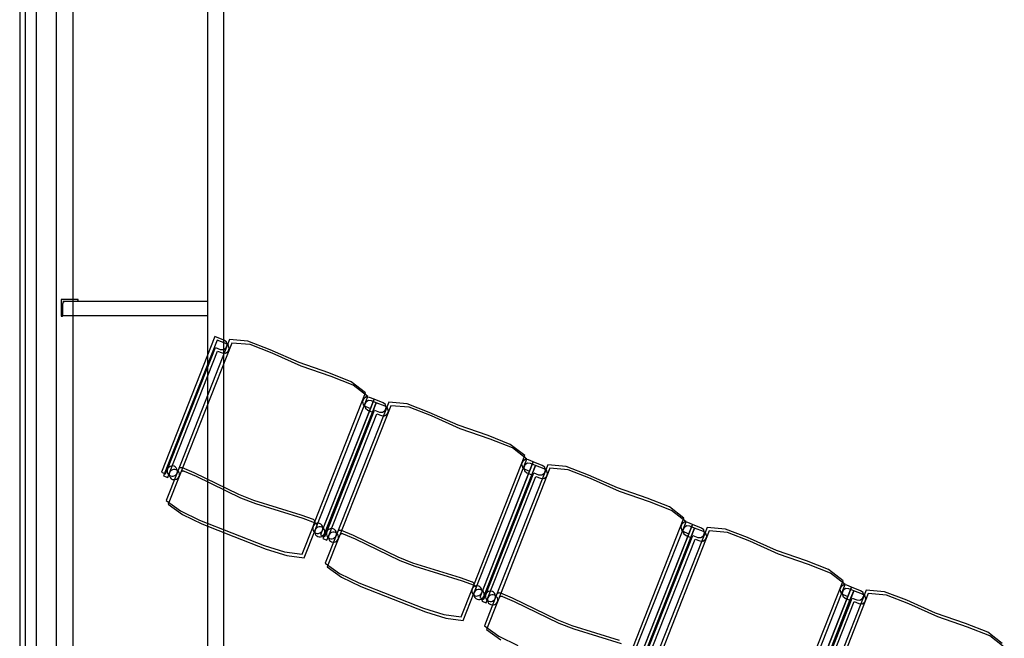
# Model space of a CAD drawing. Extents: x -6710 to 5226, y -4718 to 5446.
# Drawn here: x -1177 to -890, y -2020 to -1840 of the extents above; entities that cross this region are included whole.
import ezdxf

# ---------------------------------------------------------------- set-up
doc = ezdxf.new("R2010")
doc.units = 0
doc.header["$MEASUREMENT"] = 0
doc.layers.get('0').update_dxf_attribs({"linetype": 'CONTINUOUS'})

msp = doc.modelspace()

# ---------------------------------------------------------------- linework, layer by layer
for p, q in [((-1177.35, -537.01), (-1177.35, -2768.84)), ((-1172.43, -2763.92), (-1172.43, -539.51)), ((-1117.7, -2718), (-1117.7, -1573.31)), ((-1175.79, -1665.75), (-1175.79, -2776.08)), ((-1166.58, -2143.06), (-1166.58, -1801.13)), ((-1161.84, -1819.71), (-1161.84, -1921.39)), ((-1122.44, -1819.71), (-1122.44, -1921.88)), ((-1165.19, -1921.39), (-1165.19, -1926.29)), ((-1161.84, -1921.39), (-1165.19, -1921.39)), ((-1164.7, -1921.88), (-1164.01, -1921.88)), ((-1164.7, -1922.56), (-1164.69, -1922.47)), ((-1164.7, -1926), (-1164.7, -1922.56)), ((-1164.69, -1922.47), (-1164.68, -1922.39)), ((-1164.68, -1922.39), (-1164.65, -1922.3)), ((-1164.65, -1922.3), (-1164.61, -1922.22)), ((-1164.61, -1922.22), (-1164.56, -1922.15)), ((-1164.56, -1922.15), (-1164.5, -1922.08)), ((-1164.5, -1922.08), (-1164.43, -1922.02)), ((-1164.43, -1922.02), (-1164.36, -1921.97)), ((-1164.36, -1921.97), (-1164.28, -1921.93)), ((-1164.28, -1921.93), (-1164.19, -1921.9)), ((-1164.19, -1921.9), (-1164.1, -1921.88)), ((-1164.1, -1921.88), (-1164.01, -1921.88)), ((-1164.01, -1921.88), (-1161.84, -1921.88)), ((-1160.29, -1921.39), (-1161.84, -1921.39)), ((-1161.84, -1921.39), (-1161.84, -1921.88)), ((-1161.84, -1921.88), (-1160.58, -1921.88)), ((-1161.84, -1921.88), (-1161.84, -1926.04)), ((-1160.58, -1921.88), (-1160.54, -1921.88)), ((-1160.54, -1921.88), (-1160.5, -1921.87)), ((-1160.54, -1921.88), (-1122.44, -1921.88)), ((-1160.5, -1921.87), (-1160.47, -1921.86)), ((-1160.47, -1921.86), (-1160.43, -1921.84)), ((-1160.43, -1921.84), (-1160.4, -1921.82)), ((-1160.4, -1921.82), (-1160.37, -1921.79)), ((-1160.37, -1921.79), (-1160.35, -1921.76)), ((-1160.35, -1921.76), (-1160.33, -1921.73)), ((-1160.33, -1921.73), (-1160.31, -1921.7)), ((-1160.31, -1921.7), (-1160.3, -1921.66)), ((-1160.3, -1921.66), (-1160.29, -1921.62)), ((-1160.29, -1921.58), (-1160.29, -1921.39)), ((-1160.29, -1921.62), (-1160.29, -1921.58)), ((-1122.44, -1921.88), (-1122.44, -1926.04)), ((-1165.19, -1926.29), (-1165, -1926.29)), ((-1165, -1926.29), (-1164.96, -1926.29)), ((-1164.96, -1926.29), (-1164.92, -1926.28)), ((-1164.92, -1926.28), (-1164.88, -1926.27)), ((-1164.88, -1926.27), (-1164.85, -1926.25)), ((-1164.85, -1926.25), (-1164.82, -1926.23)), ((-1164.82, -1926.23), (-1164.79, -1926.21)), ((-1164.79, -1926.21), (-1164.76, -1926.18)), ((-1164.76, -1926.18), (-1164.74, -1926.14)), ((-1164.74, -1926.14), (-1164.72, -1926.11)), ((-1164.72, -1926.11), (-1164.71, -1926.07)), ((-1164.71, -1926.07), (-1164.7, -1926.04)), ((-1164.7, -1926.04), (-1164.7, -1926)), ((-1164.7, -1926.04), (-1161.84, -1926.04)), ((-1161.84, -1926.04), (-1161.84, -2022.81)), ((-1161.84, -1926.04), (-1122.44, -1926.04)), ((-1122.44, -1926.04), (-1122.44, -2023.3)), ((-1120.26, -1932.23), (-1135.9, -1971.92)), ((-1119.66, -1933.27), (-1135.29, -1972.96)), ((-1115.98, -1933.07), (-1131.36, -1972.11)), ((-1117.66, -1933.26), (-1120.26, -1932.23)), ((-1117.05, -1934.29), (-1119.66, -1933.27)), ((-1116.93, -1933.79), (-1117.66, -1933.26)), ((-1116.7, -1934.68), (-1116.93, -1933.79)), ((-1110.63, -1933.55), (-1115.98, -1933.07)), ((-1104.13, -1936.08), (-1110.63, -1933.55)), ((-1134.13, -1971.01), (-1120.12, -1935.43)), ((-1133.53, -1972.05), (-1119.51, -1936.47)), ((-1115.38, -1934.11), (-1130.75, -1973.15)), ((-1120.12, -1935.43), (-1118.73, -1935.98)), ((-1119.51, -1936.47), (-1118.13, -1937.02)), ((-1118.73, -1935.98), (-1117.81, -1936.04)), ((-1117.81, -1936.04), (-1117.03, -1935.54)), ((-1117.21, -1937.07), (-1116.43, -1936.58)), ((-1116.32, -1934.83), (-1117.05, -1934.29)), ((-1117.03, -1935.54), (-1116.7, -1934.68)), ((-1116.43, -1936.58), (-1116.09, -1935.72)), ((-1116.09, -1935.72), (-1116.32, -1934.83)), ((-1110.02, -1934.59), (-1115.38, -1934.11)), ((-1103.53, -1937.11), (-1110.02, -1934.59)), ((-1095.69, -1939.85), (-1104.13, -1936.08)), ((-1118.13, -1937.02), (-1117.21, -1937.07)), ((-1095.09, -1940.89), (-1103.53, -1937.11)), ((-1086.94, -1942.85), (-1095.69, -1939.85)), ((-1086.34, -1943.89), (-1095.09, -1940.89)), ((-1080.47, -1945.43), (-1086.94, -1942.85)), ((-1079.87, -1946.47), (-1086.34, -1943.89)), ((-1076.23, -1948.73), (-1080.47, -1945.43)), ((-1075.62, -1949.77), (-1079.87, -1946.47)), ((-1091.14, -1986.59), (-1076.23, -1948.73)), ((-1090.54, -1987.63), (-1075.62, -1949.77)), ((-1073.74, -1950.55), (-1089.38, -1990.24)), ((-1076.8, -1950.4), (-1077.14, -1951.26)), ((-1077.14, -1951.26), (-1076.91, -1952.15)), ((-1076.03, -1949.9), (-1076.8, -1950.4)), ((-1075.42, -1950.94), (-1076.2, -1951.44)), ((-1075.13, -1950.01), (-1076.03, -1949.9)), ((-1074.52, -1951.05), (-1075.42, -1950.94)), ((-1073.74, -1950.55), (-1075.13, -1950.01)), ((-1074.81, -1953.28), (-1073.74, -1950.55)), ((-1073.14, -1951.59), (-1074.52, -1951.05)), ((-1071.14, -1951.58), (-1073.74, -1950.55)), ((-1088.83, -1988.86), (-1074.81, -1953.28)), ((-1073.14, -1951.59), (-1088.77, -1991.28)), ((-1087.61, -1989.34), (-1073.6, -1953.76)), ((-1069.46, -1951.4), (-1084.84, -1990.43)), ((-1068.86, -1952.44), (-1084.23, -1991.47)), ((-1076.91, -1952.15), (-1076.2, -1952.73)), ((-1076.2, -1951.44), (-1076.54, -1952.29)), ((-1076.54, -1952.29), (-1076.31, -1953.19)), ((-1076.31, -1953.19), (-1075.6, -1953.77)), ((-1076.2, -1952.73), (-1074.81, -1953.28)), ((-1075.6, -1953.77), (-1074.21, -1954.32)), ((-1074.21, -1954.32), (-1073.14, -1951.59)), ((-1073.6, -1953.76), (-1072.21, -1954.3)), ((-1070.53, -1952.62), (-1073.14, -1951.59)), ((-1071.29, -1954.36), (-1070.51, -1953.87)), ((-1070.41, -1952.12), (-1071.14, -1951.58)), ((-1069.8, -1953.16), (-1070.53, -1952.62)), ((-1070.51, -1953.87), (-1070.18, -1953.01)), ((-1070.18, -1953.01), (-1070.41, -1952.12)), ((-1069.91, -1954.91), (-1069.57, -1954.05)), ((-1069.57, -1954.05), (-1069.8, -1953.16)), ((-1064.1, -1951.87), (-1069.46, -1951.4)), ((-1063.5, -1952.91), (-1068.86, -1952.44)), ((-1057.61, -1954.4), (-1064.1, -1951.87)), ((-1057.01, -1955.44), (-1063.5, -1952.91)), ((-1088.23, -1989.9), (-1074.21, -1954.32)), ((-1087.01, -1990.38), (-1072.99, -1954.8)), ((-1072.99, -1954.8), (-1071.6, -1955.34)), ((-1072.21, -1954.3), (-1071.29, -1954.36)), ((-1071.6, -1955.34), (-1070.68, -1955.4)), ((-1070.68, -1955.4), (-1069.91, -1954.91)), ((-1049.17, -1958.18), (-1057.61, -1954.4)), ((-1048.56, -1959.21), (-1057.01, -1955.44)), ((-1040.42, -1961.17), (-1049.17, -1958.18)), ((-1039.82, -1962.21), (-1048.56, -1959.21)), ((-1033.95, -1963.75), (-1040.42, -1961.17)), ((-1033.34, -1964.79), (-1039.82, -1962.21)), ((-1029.71, -1967.06), (-1033.95, -1963.75)), ((-1029.1, -1968.1), (-1033.34, -1964.79)), ((-1044.62, -2004.92), (-1029.71, -1967.06)), ((-1044.02, -2005.96), (-1029.1, -1968.1)), ((-1029.51, -1968.23), (-1030.28, -1968.72)), ((-1028.61, -1968.33), (-1029.51, -1968.23)), ((-1027.22, -1968.88), (-1028.61, -1968.33)), ((-1134.68, -1972.4), (-1134.13, -1971.01)), ((-1134.13, -1971.01), (-1134.23, -1971.39)), ((-1134.23, -1971.39), (-1134.22, -1971.78)), ((-1133.94, -1970.67), (-1134.13, -1971.01)), ((-1133.67, -1970.39), (-1133.94, -1970.67)), ((-1133.34, -1970.19), (-1133.67, -1970.39)), ((-1132.97, -1970.09), (-1133.34, -1970.19)), ((-1133.07, -1971.43), (-1133.34, -1971.71)), ((-1132.73, -1971.23), (-1133.07, -1971.43)), ((-1132.58, -1970.08), (-1132.97, -1970.09)), ((-1132.36, -1971.13), (-1132.73, -1971.23)), ((-1132.2, -1970.17), (-1132.58, -1970.08)), ((-1131.97, -1971.12), (-1132.36, -1971.13)), ((-1131.86, -1970.36), (-1132.2, -1970.17)), ((-1131.59, -1971.21), (-1131.97, -1971.12)), ((-1131.58, -1970.63), (-1131.86, -1970.36)), ((-1131.25, -1971.4), (-1131.59, -1971.21)), ((-1131.38, -1970.97), (-1131.58, -1970.63)), ((-1131.27, -1971.34), (-1131.38, -1970.97)), ((-1131.26, -1971.73), (-1131.27, -1971.34)), ((-1130.97, -1971.67), (-1131.25, -1971.4)), ((-1130.73, -1970.71), (-1130.62, -1970.62)), ((-1130.62, -1970.62), (-1130.5, -1970.56)), ((-1130.5, -1970.56), (-1130.37, -1970.51)), ((-1130.37, -1970.51), (-1130.23, -1970.49)), ((-1130.23, -1970.49), (-1130.09, -1970.5)), ((-1130.09, -1970.5), (-1129.96, -1970.52)), ((-1129.96, -1970.52), (-1129.89, -1970.55)), ((-1129.89, -1970.55), (-1126.41, -1972.03)), ((-1027.22, -1968.88), (-1042.85, -2008.57)), ((-1026.62, -1969.92), (-1042.25, -2009.61)), ((-1022.94, -1969.72), (-1038.32, -2008.76)), ((-1022.34, -1970.76), (-1037.71, -2009.8)), ((-1030.28, -1968.72), (-1030.62, -1969.58)), ((-1030.62, -1969.58), (-1030.39, -1970.47)), ((-1030.39, -1970.47), (-1029.68, -1971.06)), ((-1029.68, -1969.76), (-1030.02, -1970.62)), ((-1030.02, -1970.62), (-1029.79, -1971.51)), ((-1028.9, -1969.27), (-1029.68, -1969.76)), ((-1029.68, -1971.06), (-1028.29, -1971.6)), ((-1028, -1969.37), (-1028.9, -1969.27)), ((-1028.29, -1971.6), (-1027.22, -1968.88)), ((-1026.62, -1969.92), (-1028, -1969.37)), ((-1027.69, -1972.64), (-1026.62, -1969.92)), ((-1024.61, -1969.91), (-1027.22, -1968.88)), ((-1024.01, -1970.94), (-1026.62, -1969.92)), ((-1023.88, -1970.44), (-1024.61, -1969.91)), ((-1023.28, -1971.48), (-1024.01, -1970.94)), ((-1023.99, -1972.19), (-1023.65, -1971.33)), ((-1023.65, -1971.33), (-1023.88, -1970.44)), ((-1023.05, -1972.37), (-1023.28, -1971.48)), ((-1017.58, -1970.2), (-1022.94, -1969.72)), ((-1016.98, -1971.24), (-1022.34, -1970.76)), ((-1011.09, -1972.73), (-1017.58, -1970.2)), ((-1010.49, -1973.77), (-1016.98, -1971.24)), ((-1135.9, -1971.92), (-1134.68, -1972.4)), ((-1135.29, -1972.96), (-1134.07, -1973.44)), ((-1131.36, -1972.11), (-1134.55, -1980.21)), ((-1134.22, -1971.78), (-1134.11, -1972.15)), ((-1134.11, -1972.15), (-1133.91, -1972.49)), ((-1134.07, -1973.44), (-1133.53, -1972.05)), ((-1130.75, -1973.15), (-1133.95, -1981.25)), ((-1133.91, -1972.49), (-1133.63, -1972.76)), ((-1133.63, -1972.76), (-1133.29, -1972.95)), ((-1133.53, -1972.05), (-1133.62, -1972.43)), ((-1133.62, -1972.43), (-1133.61, -1972.82)), ((-1133.61, -1972.82), (-1133.51, -1973.19)), ((-1133.34, -1971.71), (-1133.53, -1972.05)), ((-1133.51, -1973.19), (-1133.31, -1973.53)), ((-1133.31, -1973.53), (-1133.03, -1973.8)), ((-1133.29, -1972.95), (-1132.91, -1973.04)), ((-1133.03, -1973.8), (-1132.69, -1973.99)), ((-1132.91, -1973.04), (-1132.53, -1973.03)), ((-1132.69, -1973.99), (-1132.31, -1974.08)), ((-1132.53, -1973.03), (-1132.15, -1972.93)), ((-1132.31, -1974.08), (-1131.92, -1974.07)), ((-1132.15, -1972.93), (-1131.82, -1972.73)), ((-1131.92, -1974.07), (-1131.55, -1973.97)), ((-1131.82, -1972.73), (-1131.55, -1972.45)), ((-1131.55, -1972.45), (-1131.36, -1972.11)), ((-1131.55, -1973.97), (-1131.21, -1973.77)), ((-1131.36, -1972.11), (-1131.26, -1971.73)), ((-1131.21, -1973.77), (-1130.94, -1973.49)), ((-1130.77, -1972.01), (-1130.97, -1971.67)), ((-1130.94, -1973.49), (-1130.75, -1973.15)), ((-1130.67, -1972.38), (-1130.77, -1972.01)), ((-1130.75, -1973.15), (-1130.66, -1972.77)), ((-1130.66, -1972.77), (-1130.67, -1972.38)), ((-1130.13, -1971.75), (-1130.02, -1971.66)), ((-1130.02, -1971.66), (-1129.9, -1971.6)), ((-1129.9, -1971.6), (-1129.76, -1971.55)), ((-1129.76, -1971.55), (-1129.63, -1971.53)), ((-1129.63, -1971.53), (-1129.49, -1971.54)), ((-1129.49, -1971.54), (-1129.35, -1971.56)), ((-1129.35, -1971.56), (-1129.29, -1971.59)), ((-1129.29, -1971.59), (-1125.81, -1973.07)), ((-1126.41, -1972.03), (-1113.36, -1978.34)), ((-1125.81, -1973.07), (-1112.76, -1979.38)), ((-1042.31, -2007.18), (-1028.29, -1971.6)), ((-1041.7, -2008.22), (-1027.69, -1972.64)), ((-1041.09, -2007.66), (-1027.07, -1972.08)), ((-1040.49, -2008.7), (-1026.47, -1973.12)), ((-1029.79, -1971.51), (-1029.08, -1972.1)), ((-1029.08, -1972.1), (-1027.69, -1972.64)), ((-1027.07, -1972.08), (-1025.69, -1972.63)), ((-1026.47, -1973.12), (-1025.08, -1973.67)), ((-1025.69, -1972.63), (-1024.77, -1972.69)), ((-1025.08, -1973.67), (-1024.16, -1973.73)), ((-1024.77, -1972.69), (-1023.99, -1972.19)), ((-1024.16, -1973.73), (-1023.39, -1973.23)), ((-1023.39, -1973.23), (-1023.05, -1972.37)), ((-1002.65, -1976.5), (-1011.09, -1972.73)), ((-1002.04, -1977.54), (-1010.49, -1973.77)), ((-993.9, -1979.5), (-1002.65, -1976.5)), ((-1113.36, -1978.34), (-1109.02, -1980.05)), ((-1112.76, -1979.38), (-1108.41, -1981.09)), ((-1109.02, -1980.05), (-1095.16, -1984.34)), ((-993.3, -1980.54), (-1002.04, -1977.54)), ((-987.43, -1982.08), (-993.9, -1979.5)), ((-1134.55, -1980.21), (-1130.36, -1983.21)), ((-1133.95, -1981.25), (-1129.76, -1984.25)), ((-1108.41, -1981.09), (-1094.56, -1985.37)), ((-986.82, -1983.12), (-993.3, -1980.54)), ((-983.18, -1985.38), (-987.43, -1982.08)), ((-1130.36, -1983.21), (-1124.75, -1985.96)), ((-1129.76, -1984.25), (-1124.15, -1987)), ((-1095.16, -1984.34), (-1091.61, -1985.63)), ((-1094.56, -1985.37), (-1091.01, -1986.67)), ((-1091.61, -1985.63), (-1091.55, -1985.65)), ((-1091.55, -1985.65), (-1091.43, -1985.73)), ((-1091.43, -1985.73), (-1091.33, -1985.82)), ((-1091.33, -1985.82), (-1091.24, -1985.93)), ((-998.1, -2023.24), (-983.18, -1985.38)), ((-982.58, -1986.42), (-986.82, -1983.12)), ((-1124.75, -1985.96), (-1115.32, -1989.68)), ((-1124.15, -1987), (-1114.71, -1990.71)), ((-1094.8, -1995.87), (-1091.6, -1987.77)), ((-1091.6, -1987.77), (-1091.7, -1988.14)), ((-1091.7, -1988.14), (-1091.69, -1988.53)), ((-1091.69, -1988.53), (-1091.58, -1988.91)), ((-1091.6, -1987.77), (-1091.14, -1986.59)), ((-1091.41, -1987.43), (-1091.6, -1987.77)), ((-1091.14, -1987.15), (-1091.41, -1987.43)), ((-1091.24, -1985.93), (-1091.17, -1986.05)), ((-1091.17, -1986.05), (-1091.13, -1986.18)), ((-1091.11, -1986.46), (-1091.14, -1986.59)), ((-1090.81, -1986.95), (-1091.14, -1987.15)), ((-1091.13, -1986.18), (-1091.11, -1986.32)), ((-1091.11, -1986.32), (-1091.11, -1986.46)), ((-1091.01, -1986.67), (-1090.95, -1986.69)), ((-1091, -1988.81), (-1090.54, -1987.63)), ((-1090.81, -1988.47), (-1091, -1988.81)), ((-1090.95, -1986.69), (-1090.83, -1986.76)), ((-1090.83, -1986.76), (-1090.72, -1986.86)), ((-1090.44, -1986.84), (-1090.81, -1986.95)), ((-1090.54, -1988.19), (-1090.81, -1988.47)), ((-1090.72, -1986.86), (-1090.64, -1986.97)), ((-1090.64, -1986.97), (-1090.57, -1987.09)), ((-1090.57, -1987.09), (-1090.53, -1987.22)), ((-1090.51, -1987.5), (-1090.54, -1987.63)), ((-1090.21, -1987.99), (-1090.54, -1988.19)), ((-1090.53, -1987.22), (-1090.5, -1987.36)), ((-1090.5, -1987.36), (-1090.51, -1987.5)), ((-1090.05, -1986.83), (-1090.44, -1986.84)), ((-1089.83, -1987.88), (-1090.21, -1987.99)), ((-1089.67, -1986.93), (-1090.05, -1986.83)), ((-1089.44, -1987.87), (-1089.83, -1987.88)), ((-1089.33, -1987.12), (-1089.67, -1986.93)), ((-1089.07, -1987.97), (-1089.44, -1987.87)), ((-1089.05, -1987.39), (-1089.33, -1987.12)), ((-1088.73, -1988.15), (-1089.07, -1987.97)), ((-1088.85, -1987.72), (-1089.05, -1987.39)), ((-1088.74, -1988.09), (-1088.85, -1987.72)), ((-1088.83, -1988.86), (-1088.74, -1988.48)), ((-1088.74, -1988.48), (-1088.74, -1988.09)), ((-1088.45, -1988.42), (-1088.73, -1988.15)), ((-1088.25, -1988.76), (-1088.45, -1988.42)), ((-1088.14, -1989.13), (-1088.25, -1988.76)), ((-1087.15, -1988.72), (-1087.42, -1989)), ((-1086.82, -1988.52), (-1087.15, -1988.72)), ((-1086.44, -1988.41), (-1086.82, -1988.52)), ((-1086.06, -1988.41), (-1086.44, -1988.41)), ((-1085.68, -1988.5), (-1086.06, -1988.41)), ((-1085.34, -1988.69), (-1085.68, -1988.5)), ((-1085.06, -1988.96), (-1085.34, -1988.69)), ((-997.49, -2024.28), (-982.58, -1986.42)), ((-980.7, -1987.2), (-996.33, -2026.89)), ((-980.09, -1988.24), (-995.73, -2027.93)), ((-976.42, -1988.05), (-991.8, -2027.08)), ((-983.76, -1987.05), (-984.1, -1987.91)), ((-984.1, -1987.91), (-983.87, -1988.8)), ((-982.99, -1986.55), (-983.76, -1987.05)), ((-983.16, -1988.09), (-983.5, -1988.94)), ((-982.38, -1987.59), (-983.16, -1988.09)), ((-982.09, -1986.66), (-982.99, -1986.55)), ((-981.48, -1987.7), (-982.38, -1987.59)), ((-980.7, -1987.2), (-982.09, -1986.66)), ((-981.77, -1989.93), (-980.7, -1987.2)), ((-980.09, -1988.24), (-981.48, -1987.7)), ((-981.17, -1990.97), (-980.09, -1988.24)), ((-978.09, -1988.23), (-980.7, -1987.2)), ((-977.49, -1989.27), (-980.09, -1988.24)), ((-977.36, -1988.77), (-978.09, -1988.23)), ((-977.13, -1989.66), (-977.36, -1988.77)), ((-971.06, -1988.52), (-976.42, -1988.05)), ((-964.57, -1991.05), (-971.06, -1988.52)), ((-1115.32, -1989.68), (-1105.88, -1993.39)), ((-1114.71, -1990.71), (-1105.28, -1994.43)), ((-1094.19, -1996.91), (-1091, -1988.81)), ((-1091.58, -1988.91), (-1091.38, -1989.24)), ((-1091.38, -1989.24), (-1091.1, -1989.51)), ((-1091.1, -1989.51), (-1090.76, -1989.7)), ((-1091, -1988.81), (-1091.09, -1989.18)), ((-1091.09, -1989.18), (-1091.09, -1989.57)), ((-1091.09, -1989.57), (-1090.98, -1989.95)), ((-1090.98, -1989.95), (-1090.78, -1990.28)), ((-1090.78, -1990.28), (-1090.5, -1990.55)), ((-1090.76, -1989.7), (-1090.38, -1989.79)), ((-1090.5, -1990.55), (-1090.16, -1990.74)), ((-1090.38, -1989.79), (-1090, -1989.79)), ((-1090.16, -1990.74), (-1089.78, -1990.83)), ((-1090, -1989.79), (-1089.62, -1989.68)), ((-1089.78, -1990.83), (-1089.39, -1990.83)), ((-1089.62, -1989.68), (-1089.29, -1989.48)), ((-1089.39, -1990.83), (-1089.02, -1990.72)), ((-1089.38, -1990.24), (-1088.16, -1990.72)), ((-1089.29, -1989.48), (-1089.02, -1989.2)), ((-1089.02, -1989.2), (-1088.83, -1988.86)), ((-1089.02, -1990.72), (-1088.68, -1990.52)), ((-1088.77, -1991.28), (-1087.55, -1991.76)), ((-1088.68, -1990.52), (-1088.41, -1990.24)), ((-1088.41, -1990.24), (-1088.23, -1989.9)), ((-1088.23, -1989.9), (-1088.13, -1989.52)), ((-1088.16, -1990.72), (-1087.61, -1989.34)), ((-1088.13, -1989.52), (-1088.14, -1989.13)), ((-1084.84, -1990.43), (-1088.03, -1998.54)), ((-1087.61, -1989.34), (-1087.7, -1989.72)), ((-1087.7, -1989.72), (-1087.7, -1990.11)), ((-1087.7, -1990.11), (-1087.59, -1990.48)), ((-1087.42, -1989), (-1087.61, -1989.34)), ((-1087.59, -1990.48), (-1087.39, -1990.81)), ((-1087.55, -1991.76), (-1087.01, -1990.38)), ((-1084.23, -1991.47), (-1087.43, -1999.58)), ((-1087.39, -1990.81), (-1087.11, -1991.08)), ((-1087.11, -1991.08), (-1086.77, -1991.27)), ((-1087.01, -1990.38), (-1087.1, -1990.76)), ((-1087.1, -1990.76), (-1087.09, -1991.14)), ((-1087.09, -1991.14), (-1086.99, -1991.52)), ((-1086.82, -1990.04), (-1087.01, -1990.38)), ((-1086.99, -1991.52), (-1086.79, -1991.85)), ((-1086.55, -1989.76), (-1086.82, -1990.04)), ((-1086.77, -1991.27), (-1086.39, -1991.37)), ((-1086.21, -1989.56), (-1086.55, -1989.76)), ((-1086.39, -1991.37), (-1086, -1991.36)), ((-1085.84, -1989.45), (-1086.21, -1989.56)), ((-1086, -1991.36), (-1085.63, -1991.25)), ((-1085.45, -1989.44), (-1085.84, -1989.45)), ((-1085.63, -1991.25), (-1085.3, -1991.05)), ((-1085.07, -1989.54), (-1085.45, -1989.44)), ((-1085.3, -1991.05), (-1085.03, -1990.77)), ((-1084.73, -1989.73), (-1085.07, -1989.54)), ((-1084.86, -1989.29), (-1085.06, -1988.96)), ((-1085.03, -1990.77), (-1084.84, -1990.43)), ((-1084.75, -1989.67), (-1084.86, -1989.29)), ((-1084.84, -1990.43), (-1084.74, -1990.05)), ((-1084.74, -1990.05), (-1084.75, -1989.67)), ((-1084.45, -1990), (-1084.73, -1989.73)), ((-1084.25, -1990.33), (-1084.45, -1990)), ((-1084.42, -1991.81), (-1084.23, -1991.47)), ((-1084.15, -1990.7), (-1084.25, -1990.33)), ((-1084.23, -1991.47), (-1084.14, -1991.09)), ((-1084.21, -1989.04), (-1084.1, -1988.95)), ((-1084.14, -1991.09), (-1084.15, -1990.7)), ((-1084.1, -1988.95), (-1083.98, -1988.88)), ((-1083.98, -1988.88), (-1083.85, -1988.84)), ((-1083.85, -1988.84), (-1083.71, -1988.82)), ((-1083.71, -1988.82), (-1083.57, -1988.82)), ((-1083.61, -1990.07), (-1083.5, -1989.99)), ((-1083.57, -1988.82), (-1083.43, -1988.85)), ((-1083.5, -1989.99), (-1083.37, -1989.92)), ((-1083.43, -1988.85), (-1083.37, -1988.87)), ((-1083.37, -1988.87), (-1079.89, -1990.35)), ((-1083.37, -1989.92), (-1083.24, -1989.88)), ((-1083.24, -1989.88), (-1083.11, -1989.86)), ((-1083.11, -1989.86), (-1082.97, -1989.86)), ((-1082.97, -1989.86), (-1082.83, -1989.89)), ((-1082.83, -1989.89), (-1082.77, -1989.91)), ((-1082.77, -1989.91), (-1079.29, -1991.39)), ((-1079.89, -1990.35), (-1066.84, -1996.67)), ((-1079.29, -1991.39), (-1066.24, -1997.71)), ((-995.79, -2025.51), (-981.77, -1989.93)), ((-995.18, -2026.55), (-981.17, -1990.97)), ((-994.57, -2025.99), (-980.55, -1990.41)), ((-993.96, -2027.03), (-979.95, -1991.45)), ((-975.81, -1989.09), (-991.19, -2028.12)), ((-983.87, -1988.8), (-983.16, -1989.38)), ((-983.5, -1988.94), (-983.27, -1989.84)), ((-983.27, -1989.84), (-982.55, -1990.42)), ((-983.16, -1989.38), (-981.77, -1989.93)), ((-982.55, -1990.42), (-981.17, -1990.97)), ((-980.55, -1990.41), (-979.17, -1990.96)), ((-979.95, -1991.45), (-978.56, -1991.99)), ((-979.17, -1990.96), (-978.25, -1991.01)), ((-978.25, -1991.01), (-977.47, -1990.52)), ((-977.64, -1992.05), (-976.87, -1991.56)), ((-976.76, -1989.81), (-977.49, -1989.27)), ((-977.47, -1990.52), (-977.13, -1989.66)), ((-976.87, -1991.56), (-976.53, -1990.7)), ((-976.53, -1990.7), (-976.76, -1989.81)), ((-970.46, -1989.56), (-975.81, -1989.09)), ((-963.96, -1992.09), (-970.46, -1989.56)), ((-956.13, -1994.83), (-964.57, -1991.05)), ((-1105.88, -1993.39), (-1099.9, -1995.21)), ((-1105.28, -1994.43), (-1099.3, -1996.25)), ((-1086.79, -1991.85), (-1086.51, -1992.12)), ((-1086.51, -1992.12), (-1086.17, -1992.31)), ((-1086.17, -1992.31), (-1085.79, -1992.4)), ((-1085.79, -1992.4), (-1085.4, -1992.4)), ((-1085.4, -1992.4), (-1085.03, -1992.29)), ((-1085.03, -1992.29), (-1084.69, -1992.09)), ((-1084.69, -1992.09), (-1084.42, -1991.81)), ((-978.56, -1991.99), (-977.64, -1992.05)), ((-955.52, -1995.86), (-963.96, -1992.09)), ((-1099.9, -1995.21), (-1094.8, -1995.87)), ((-1099.3, -1996.25), (-1094.19, -1996.91)), ((-1066.84, -1996.67), (-1062.5, -1998.38)), ((-947.38, -1997.82), (-956.13, -1994.83)), ((-946.77, -1998.86), (-955.52, -1995.86)), ((-1088.03, -1998.54), (-1083.84, -2001.53)), ((-1087.43, -1999.58), (-1083.24, -2002.57)), ((-1066.24, -1997.71), (-1061.89, -1999.42)), ((-1062.5, -1998.38), (-1048.64, -2002.66)), ((-1061.89, -1999.42), (-1048.04, -2003.7)), ((-940.91, -2000.4), (-947.38, -1997.82)), ((-940.3, -2001.44), (-946.77, -1998.86)), ((-1083.84, -2001.53), (-1078.23, -2004.28)), ((-1083.24, -2002.57), (-1077.62, -2005.32)), ((-1048.64, -2002.66), (-1045.09, -2003.95)), ((-936.66, -2003.71), (-940.91, -2000.4)), ((-936.06, -2004.75), (-940.3, -2001.44)), ((-1078.23, -2004.28), (-1068.8, -2008)), ((-1077.62, -2005.32), (-1068.19, -2009.04)), ((-1048.04, -2003.7), (-1044.49, -2004.99)), ((-1045.09, -2003.95), (-1045.03, -2003.98)), ((-1045.08, -2006.09), (-1044.62, -2004.92)), ((-1044.89, -2005.75), (-1045.08, -2006.09)), ((-1045.03, -2003.98), (-1044.91, -2004.05)), ((-1044.91, -2004.05), (-1044.81, -2004.14)), ((-1044.62, -2005.47), (-1044.89, -2005.75)), ((-1044.81, -2004.14), (-1044.72, -2004.25)), ((-1044.72, -2004.25), (-1044.65, -2004.37)), ((-1044.65, -2004.37), (-1044.61, -2004.51)), ((-1044.59, -2004.78), (-1044.62, -2004.92)), ((-1044.29, -2005.27), (-1044.62, -2005.47)), ((-1044.61, -2004.51), (-1044.59, -2004.64)), ((-1044.59, -2004.64), (-1044.59, -2004.78)), ((-1044.49, -2004.99), (-1044.42, -2005.02)), ((-1044.48, -2007.13), (-1044.02, -2005.96)), ((-1044.42, -2005.02), (-1044.31, -2005.09)), ((-1044.31, -2005.09), (-1044.2, -2005.18)), ((-1043.92, -2005.16), (-1044.29, -2005.27)), ((-1044.2, -2005.18), (-1044.11, -2005.29)), ((-1044.11, -2005.29), (-1044.05, -2005.41)), ((-1044.05, -2005.41), (-1044, -2005.54)), ((-1043.99, -2005.82), (-1044.02, -2005.96)), ((-1044, -2005.54), (-1043.98, -2005.68)), ((-1043.98, -2005.68), (-1043.99, -2005.82)), ((-1043.53, -2005.16), (-1043.92, -2005.16)), ((-1043.15, -2005.25), (-1043.53, -2005.16)), ((-1042.81, -2005.44), (-1043.15, -2005.25)), ((-1042.53, -2005.71), (-1042.81, -2005.44)), ((-1042.33, -2006.04), (-1042.53, -2005.71)), ((-951.58, -2041.57), (-936.66, -2003.71)), ((-950.97, -2042.61), (-936.06, -2004.75)), ((-934.18, -2005.53), (-949.81, -2045.22)), ((-937.24, -2005.37), (-937.58, -2006.23)), ((-936.47, -2004.88), (-937.24, -2005.37)), ((-935.86, -2005.92), (-936.64, -2006.41)), ((-935.56, -2004.98), (-936.47, -2004.88)), ((-934.96, -2006.02), (-935.86, -2005.92)), ((-934.18, -2005.53), (-935.56, -2004.98)), ((-935.25, -2008.25), (-934.18, -2005.53)), ((-933.57, -2006.57), (-934.96, -2006.02)), ((-931.57, -2006.56), (-934.18, -2005.53)), ((-1068.8, -2008), (-1059.36, -2011.72)), ((-1048.27, -2014.2), (-1045.08, -2006.09)), ((-1047.67, -2015.24), (-1044.48, -2007.13)), ((-1045.08, -2006.09), (-1045.18, -2006.47)), ((-1045.18, -2006.47), (-1045.17, -2006.86)), ((-1045.17, -2006.86), (-1045.06, -2007.23)), ((-1045.06, -2007.23), (-1044.86, -2007.57)), ((-1044.86, -2007.57), (-1044.58, -2007.84)), ((-1044.58, -2007.84), (-1044.24, -2008.02)), ((-1044.48, -2007.13), (-1044.57, -2007.51)), ((-1044.57, -2007.51), (-1044.56, -2007.9)), ((-1044.56, -2007.9), (-1044.46, -2008.27)), ((-1044.29, -2006.79), (-1044.48, -2007.13)), ((-1044.46, -2008.27), (-1044.26, -2008.6)), ((-1044.02, -2006.51), (-1044.29, -2006.79)), ((-1044.26, -2008.6), (-1043.98, -2008.87)), ((-1044.24, -2008.02), (-1043.86, -2008.12)), ((-1043.68, -2006.31), (-1044.02, -2006.51)), ((-1043.98, -2008.87), (-1043.64, -2009.06)), ((-1043.86, -2008.12), (-1043.48, -2008.11)), ((-1043.31, -2006.2), (-1043.68, -2006.31)), ((-1043.48, -2008.11), (-1043.1, -2008)), ((-1042.92, -2006.2), (-1043.31, -2006.2)), ((-1043.1, -2008), (-1042.77, -2007.8)), ((-1042.54, -2006.29), (-1042.92, -2006.2)), ((-1042.85, -2008.57), (-1041.64, -2009.05)), ((-1042.77, -2007.8), (-1042.5, -2007.52)), ((-1042.2, -2006.48), (-1042.54, -2006.29)), ((-1042.5, -2007.52), (-1042.31, -2007.18)), ((-1042.5, -2009.04), (-1042.16, -2008.84)), ((-1042.22, -2006.42), (-1042.33, -2006.04)), ((-1042.31, -2007.18), (-1042.21, -2006.81)), ((-1042.21, -2006.81), (-1042.22, -2006.42)), ((-1041.92, -2006.75), (-1042.2, -2006.48)), ((-1042.16, -2008.84), (-1041.89, -2008.56)), ((-1041.72, -2007.08), (-1041.92, -2006.75)), ((-1041.89, -2008.56), (-1041.7, -2008.22)), ((-1041.62, -2007.46), (-1041.72, -2007.08)), ((-1041.7, -2008.22), (-1041.61, -2007.85)), ((-1041.64, -2009.05), (-1041.09, -2007.66)), ((-1041.61, -2007.85), (-1041.62, -2007.46)), ((-1038.32, -2008.76), (-1041.51, -2016.86)), ((-1041.09, -2007.66), (-1041.18, -2008.04)), ((-1041.18, -2008.04), (-1041.18, -2008.43)), ((-1041.18, -2008.43), (-1041.07, -2008.8)), ((-1040.9, -2007.32), (-1041.09, -2007.66)), ((-1041.07, -2008.8), (-1040.87, -2009.14)), ((-1041.03, -2010.09), (-1040.49, -2008.7)), ((-1040.63, -2007.04), (-1040.9, -2007.32)), ((-1040.3, -2006.84), (-1040.63, -2007.04)), ((-1040.49, -2008.7), (-1040.58, -2009.08)), ((-1040.3, -2008.36), (-1040.49, -2008.7)), ((-1039.92, -2006.74), (-1040.3, -2006.84)), ((-1040.03, -2008.08), (-1040.3, -2008.36)), ((-1039.69, -2007.88), (-1040.03, -2008.08)), ((-1039.53, -2006.73), (-1039.92, -2006.74)), ((-1039.32, -2007.78), (-1039.69, -2007.88)), ((-1039.16, -2006.82), (-1039.53, -2006.73)), ((-1038.93, -2007.77), (-1039.32, -2007.78)), ((-1038.82, -2007.01), (-1039.16, -2006.82)), ((-1038.55, -2007.86), (-1038.93, -2007.77)), ((-1038.54, -2007.28), (-1038.82, -2007.01)), ((-1038.21, -2008.05), (-1038.55, -2007.86)), ((-1038.34, -2007.62), (-1038.54, -2007.28)), ((-1038.51, -2009.1), (-1038.32, -2008.76)), ((-1038.23, -2007.99), (-1038.34, -2007.62)), ((-1038.32, -2008.76), (-1038.22, -2008.38)), ((-1038.22, -2008.38), (-1038.23, -2007.99)), ((-1037.93, -2008.32), (-1038.21, -2008.05)), ((-1037.73, -2008.66), (-1037.93, -2008.32)), ((-1037.63, -2009.03), (-1037.73, -2008.66)), ((-1037.69, -2007.36), (-1037.58, -2007.27)), ((-1037.58, -2007.27), (-1037.46, -2007.21)), ((-1037.46, -2007.21), (-1037.33, -2007.16)), ((-1037.33, -2007.16), (-1037.19, -2007.14)), ((-1037.19, -2007.14), (-1037.05, -2007.15)), ((-1037.09, -2008.4), (-1036.98, -2008.31)), ((-1037.05, -2007.15), (-1036.91, -2007.17)), ((-1036.98, -2008.31), (-1036.85, -2008.25)), ((-1036.91, -2007.17), (-1036.85, -2007.2)), ((-1036.85, -2007.2), (-1033.37, -2008.68)), ((-1036.85, -2008.25), (-1036.72, -2008.2)), ((-1036.72, -2008.2), (-1036.58, -2008.18)), ((-1036.58, -2008.18), (-1036.45, -2008.19)), ((-1036.45, -2008.19), (-1036.31, -2008.21)), ((-1036.31, -2008.21), (-1036.24, -2008.24)), ((-1036.24, -2008.24), (-1032.77, -2009.72)), ((-1033.37, -2008.68), (-1020.32, -2014.99)), ((-949.27, -2043.83), (-935.25, -2008.25)), ((-933.57, -2006.57), (-949.21, -2046.26)), ((-948.05, -2044.31), (-934.03, -2008.73)), ((-929.9, -2006.37), (-945.28, -2045.41)), ((-929.29, -2007.41), (-944.67, -2046.45)), ((-937.58, -2006.23), (-937.35, -2007.12)), ((-937.35, -2007.12), (-936.64, -2007.71)), ((-936.64, -2006.41), (-936.97, -2007.27)), ((-936.97, -2007.27), (-936.74, -2008.16)), ((-936.74, -2008.16), (-936.03, -2008.75)), ((-936.64, -2007.71), (-935.25, -2008.25)), ((-936.03, -2008.75), (-934.65, -2009.29)), ((-934.65, -2009.29), (-933.57, -2006.57)), ((-934.03, -2008.73), (-932.65, -2009.28)), ((-930.97, -2007.59), (-933.57, -2006.57)), ((-931.73, -2009.34), (-930.95, -2008.84)), ((-930.84, -2007.09), (-931.57, -2006.56)), ((-930.24, -2008.13), (-930.97, -2007.59)), ((-930.95, -2008.84), (-930.61, -2007.98)), ((-930.61, -2007.98), (-930.84, -2007.09)), ((-930.01, -2009.02), (-930.24, -2008.13)), ((-924.54, -2006.85), (-929.9, -2006.37)), ((-923.94, -2007.89), (-929.29, -2007.41)), ((-918.05, -2009.38), (-924.54, -2006.85)), ((-917.44, -2010.42), (-923.94, -2007.89)), ((-1068.19, -2009.04), (-1058.76, -2012.76)), ((-1059.36, -2011.72), (-1053.38, -2013.53)), ((-1043.64, -2009.06), (-1043.26, -2009.16)), ((-1043.26, -2009.16), (-1042.87, -2009.15)), ((-1042.87, -2009.15), (-1042.5, -2009.04)), ((-1042.25, -2009.61), (-1041.03, -2010.09)), ((-1037.71, -2009.8), (-1040.9, -2017.9)), ((-1040.87, -2009.14), (-1040.59, -2009.41)), ((-1040.59, -2009.41), (-1040.25, -2009.6)), ((-1040.58, -2009.08), (-1040.57, -2009.47)), ((-1040.57, -2009.47), (-1040.47, -2009.84)), ((-1040.47, -2009.84), (-1040.27, -2010.18)), ((-1040.27, -2010.18), (-1039.99, -2010.45)), ((-1040.25, -2009.6), (-1039.87, -2009.69)), ((-1039.99, -2010.45), (-1039.65, -2010.64)), ((-1039.87, -2009.69), (-1039.48, -2009.68)), ((-1039.65, -2010.64), (-1039.27, -2010.73)), ((-1039.48, -2009.68), (-1039.11, -2009.58)), ((-1039.27, -2010.73), (-1038.88, -2010.72)), ((-1039.11, -2009.58), (-1038.78, -2009.38)), ((-1038.88, -2010.72), (-1038.5, -2010.62)), ((-1038.78, -2009.38), (-1038.51, -2009.1)), ((-1038.5, -2010.62), (-1038.17, -2010.42)), ((-1038.17, -2010.42), (-1037.9, -2010.14)), ((-1037.9, -2010.14), (-1037.71, -2009.8)), ((-1037.71, -2009.8), (-1037.62, -2009.42)), ((-1037.62, -2009.42), (-1037.63, -2009.03)), ((-1032.77, -2009.72), (-1019.72, -2016.03)), ((-948.66, -2044.87), (-934.65, -2009.29)), ((-947.44, -2045.35), (-933.43, -2009.77)), ((-933.43, -2009.77), (-932.04, -2010.32)), ((-932.65, -2009.28), (-931.73, -2009.34)), ((-932.04, -2010.32), (-931.12, -2010.38)), ((-931.12, -2010.38), (-930.35, -2009.88)), ((-930.35, -2009.88), (-930.01, -2009.02)), ((-909.61, -2013.15), (-918.05, -2009.38)), ((-909, -2014.19), (-917.44, -2010.42)), ((-1058.76, -2012.76), (-1052.78, -2014.57)), ((-1053.38, -2013.53), (-1048.27, -2014.2)), ((-1052.78, -2014.57), (-1047.67, -2015.24)), ((-900.86, -2016.15), (-909.61, -2013.15)), ((-900.25, -2017.19), (-909, -2014.19)), ((-1041.51, -2016.86), (-1037.32, -2019.86)), ((-1020.32, -2014.99), (-1015.98, -2016.7)), ((-1019.72, -2016.03), (-1015.37, -2017.74)), ((-1015.98, -2016.7), (-1002.12, -2020.99)), ((-894.39, -2018.73), (-900.86, -2016.15)), ((-893.78, -2019.77), (-900.25, -2017.19)), ((-1040.9, -2017.9), (-1036.71, -2020.9)), ((-1037.32, -2019.86), (-1031.71, -2022.61)), ((-1015.37, -2017.74), (-1001.52, -2022.02)), ((-890.14, -2022.03), (-894.39, -2018.73)), ((-889.54, -2023.07), (-893.78, -2019.77))]:
    msp.add_line(p, q)

doc.saveas('drawing.dxf')
